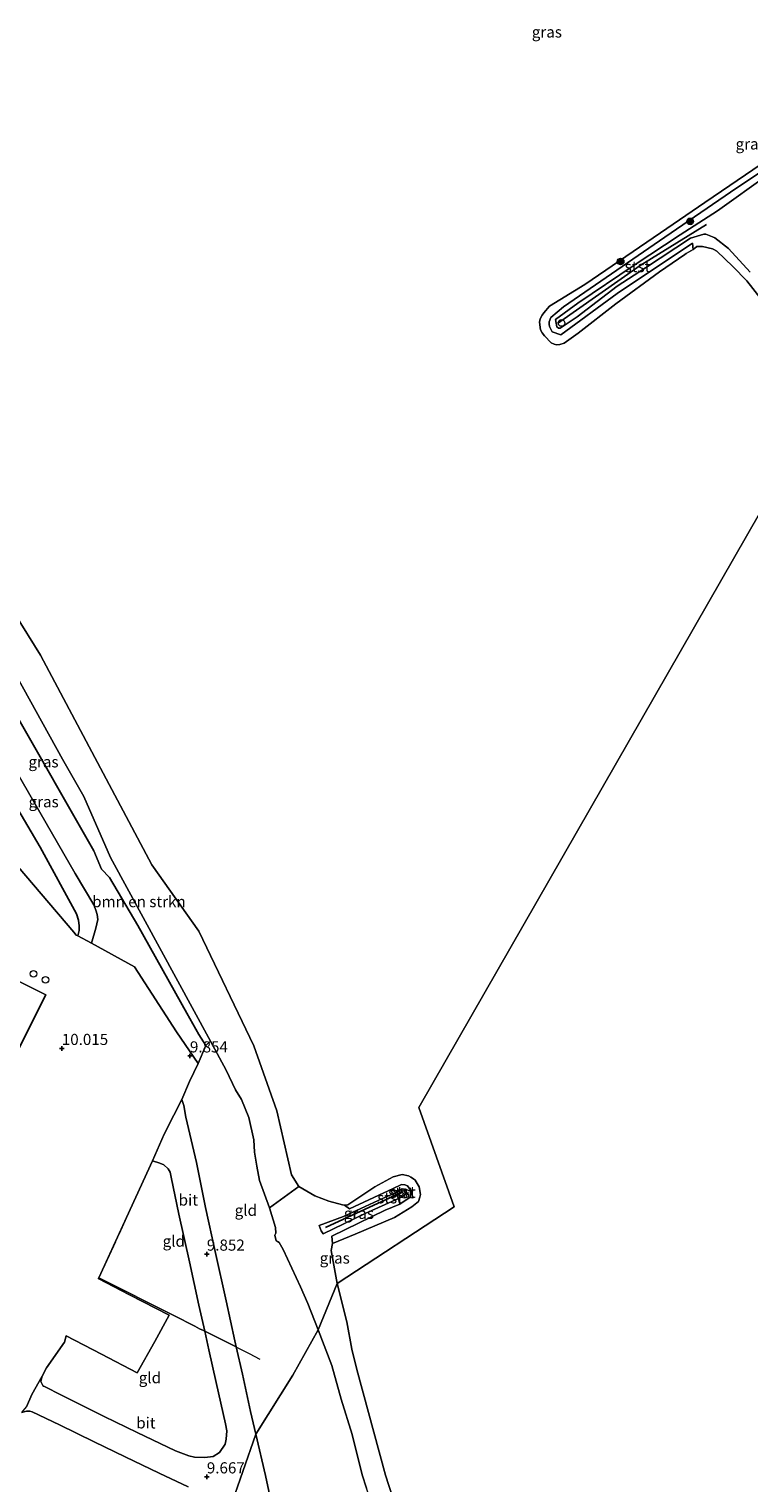
# Model space of a CAD drawing. Units: metres. Extents: x 160000 to 170008, y 439024 to 443753.
# Drawn here: x 165610 to 165772, y 441699 to 442025 of the extents above; entities that cross this region are included whole.
import ezdxf
from ezdxf.enums import TextEntityAlignment as Align

# ---------------------------------------------------------------- set-up
doc = ezdxf.new("R2010")
doc.units = ezdxf.units.M
doc.linetypes.add('IE-TERREINAFSCHEIDING', pattern=[10, 8, -2])
doc.linetypes.add('VW-6060_STREEP', pattern=[1.2, 0.6, -0.6])
doc.layers.get('0').update_dxf_attribs({"lineweight": 25})
for name, color, linetype, lineweight in [('B-ME-GR-BOMENSTRUIKEN-GV-B6', 93, 'Continuous', 18), ('B-ME-GR-BOOM-S-B1', 93, 'Continuous', 18), ('B-ME-GW-KRUINLIJN-L-B1', 93, 'Continuous', 18), ('B-ME-GW-TEENLIJN-L-B1', 93, 'Continuous', 18), ('B-ME-IE-GRASLAND-GV-B6', 93, 'Continuous', 18), ('B-ME-IE-GRONDWERKLIJN-GROND_INGERICHT-GV-B6', 253, 'Continuous', 18), ('B-ME-IE-HULPGEOMETRIE-L-B1', 53, 'Continuous', 18), ('B-ME-IE-TERREINAFSCHEIDING-DOORGANG-L-B1', 8, 'IE-TERREINAFSCHEIDING-KUNSTMATIG-OPEN', 18), ('B-ME-IE-TERREINAFSCHEIDING-RASTERHEKWERK-L-B1', 8, 'IE-TERREINAFSCHEIDING', 18), ('B-ME-KG-KADASTRAAL-DAKRAND-L-B1', 13, 'Continuous', 18), ('B-ME-OB-BEKLEDING-GV-B6', 253, 'Continuous', 18), ('B-ME-OB-WATERLIJN-L-B1', 133, 'OB-WATERLIJN', 18), ('B-ME-OG-BEBOUWING-GV-B6', 173, 'Continuous', 18), ('B-ME-OG-BEBOUWING-S-B1', 173, 'Continuous', 18), ('B-ME-OG-WATER-GV-B6', 153, 'Continuous', 18), ('B-ME-VH-VERH_SOORT-BITUMEN-GV-B6', 8, 'IE-TERREINAFSCHEIDING-NATUURLIJK-HOUTWAL', 18), ('B-ME-VV-SCHEEPVAARTTEKENS-S-B1', 13, 'Continuous', 18), ('B-ME-VW-MARKERING-BEBAKENING-S-B1', 255, 'VW-6060_STREEP', 18)]:
    doc.layers.add(name, color=color, linetype=linetype, lineweight=lineweight)
for name, color, linetype in [('B-ME-GW-HOOGTEPUNT-S-B1', 10, 'Continuous'), ('B-ME-IE-TERREINAFSCHEIDING-HAAG-L-B1', 10, 'Continuous'), ('B-ME-VV-KRIBBEN-L-B1', 10, 'Continuous')]:
    doc.layers.add(name, color=color, linetype=linetype)
doc.styles.add('NLCS-ISO', font='NLCS-ISO.TTF')
doc.linetypes.add('IE-TERREINAFSCHEIDING-KUNSTMATIG-OPEN', pattern='A,7,-1.5,[67,NLCS.SHX,S=0.75,R=0,X=0,Y=0],-1.5', length=10)
doc.linetypes.add('IE-TERREINAFSCHEIDING-NATUURLIJK-HOUTWAL', pattern='A,7,-1.5,[67,NLCS.SHX,S=0.75,R=45,X=0,Y=0],-1.5,7,-1.5,[70,NLCS.SHX,S=0.75,R=0,X=0,Y=0],-1.5', length=20)
doc.linetypes.add('OB-WATERLIJN', pattern='A,10,[32,NLCS.SHX,S=2,R=0,X=0,Y=0],-12', length=22)

# ---------------------------------------------------------------- blocks, each defined once
blk = doc.blocks.new('dtb')
blk.add_circle((0, 0), 0.75)
blk = doc.blocks.new('hoogtepunt')
for p, q in [((-0.5, 0), (0.5, 0)), ((0, 0.5), (0, -0.5))]:
    blk.add_line(p, q)
blk = doc.blocks.new('boom')
h = blk.add_hatch(color=256)
edge = h.paths.add_edge_path()
edge.add_arc((0, 0), 0.75, 0, 360)
blk.add_circle((0, 0), 0.75)

msp = doc.modelspace()

# ---------------------------------------------------------------- linework, layer by layer
at = {"layer": 'B-ME-GR-BOMENSTRUIKEN-GV-B6'}
for points in [[(165595.278, 441912.297, 6.088), (165612.642, 441884.438, 6.088), (165637.673, 441837.407, 6.088), (165648.184, 441822.517, 6.088), (165660.564, 441796.786, 6.088), (165665.686, 441782.176, 6.088), (165668.99, 441767.795, 6.088), (165670.701, 441765.213, 6.088), (165664.101, 441760.401, 9.636), (165661.805, 441766.548, 9.503), (165661.199, 441769.739, 9.564), (165660.667, 441772.914, 9.6), (165660.525, 441775.656, 9.536), (165659.454, 441780.685, 9.523), (165657.797, 441784.709, 9.499), (165656.462, 441786.916, 9.435), (165654.316, 441791.329, 9.334), (165650.836, 441797.835, 9.665)], [(165650.836, 441797.835, 9.665), (165628.319, 441839.024, 9.487), (165622.391, 441852.732, 9.395), (165617.555, 441861.145, 9.697), (165598.175, 441896.041, 9.757)], [(165685.83, 441697.449, 9.457), (165684.87, 441700.481, 9.341), (165682.609, 441709.528, 9.269), (165680.17, 441717.484, 9.265), (165678.066, 441725, 9.345), (165674.971, 441733.034, 9.318), (165679.245, 441743.386, 6.088)], [(165679.245, 441743.386, 6.088), (165681.429, 441734.774, 6.088), (165682.573, 441728.651, 6.088), (165683.691, 441724.132, 6.088), (165690.128, 441700.401, 6.088), (165694.188, 441687.91, 6.088)]]:
    msp.add_polyline3d(points, dxfattribs=at)
at = {"layer": 'B-ME-GW-KRUINLIJN-L-B1'}
for points in [[(165772.065, 441970.485, 6.781), (165767.225, 441975.774, 6.781), (165764.144, 441978.142, 6.801), (165763.602, 441978.416, 6.837), (165762.088, 441979.019, 6.882), (165761.661, 441979.014, 6.882), (165758.688, 441978.067, 6.906), (165748.514, 441971.448, 6.737), (165742.156, 441967.326, 6.922), (165733.158, 441960.435, 6.757), (165729.38, 441957.851, 6.704), (165728.996, 441957.904, 6.652), (165728.633, 441958.194, 6.664), (165728.355, 441959.857, 6.672), (165733.305, 441963.518, 6.801), (165746.035, 441972.055, 6.721), (165756.353, 441978.839, 6.974), (165764.686, 441984.259, 7.031), (165776.047, 441992.309, 6.958)], [(165674.971, 441733.034, 9.318), (165672.654, 441738.935, 9.419), (165671.057, 441742.66, 9.471), (165667.127, 441751.014, 9.507), (165666.243, 441752.655, 9.58), (165665.88, 441752.838, 9.576), (165665.568, 441752.979, 9.568), (165665.282, 441754.266, 9.592), (165665.475, 441754.709, 9.592), (165665.392, 441755.957, 9.612), (165664.101, 441760.401, 9.636), (165661.805, 441766.548, 9.503), (165661.199, 441769.739, 9.564), (165660.667, 441772.914, 9.6), (165660.525, 441775.656, 9.536), (165659.454, 441780.685, 9.523), (165657.797, 441784.709, 9.499), (165656.462, 441786.916, 9.435), (165654.316, 441791.329, 9.334), (165650.836, 441797.835, 9.665), (165628.319, 441839.024, 9.487), (165622.391, 441852.732, 9.395), (165617.555, 441861.145, 9.697), (165598.175, 441896.041, 9.757)], [(165692.366, 441763.786, 6.511), (165689.454, 441762.478, 6.499), (165680.694, 441758.46, 6.572), (165675.258, 441756.456, 6.616)], [(165676.149, 441754.541, 6.56), (165685.566, 441759.15, 6.519), (165693.063, 441762.477, 6.519), (165694.344, 441763.167, 6.604), (165694.836, 441763.988, 6.604), (165694.726, 441764.285, 6.604), (165694.237, 441764.62, 6.576), (165693.88, 441764.651, 6.527), (165692.366, 441763.786, 6.511)], [(165700.0846, 441649.0958, 9.6272), (165698.713, 441653.708, 9.569), (165697.948, 441657.974, 9.509), (165696.729, 441662.902, 9.397), (165694.57, 441669.726, 9.433), (165692.652, 441675.672, 9.453), (165690.794, 441680.726, 9.453), (165689.477, 441684.464, 9.405), (165687.651, 441691.915, 9.393), (165685.83, 441697.449, 9.457), (165684.87, 441700.481, 9.341), (165682.609, 441709.528, 9.269), (165680.17, 441717.484, 9.265), (165678.066, 441725, 9.345), (165674.971, 441733.034, 9.318)]]:
    msp.add_polyline3d(points, dxfattribs=at)
at = {"layer": 'B-ME-GW-TEENLIJN-L-B1'}
msp.add_polyline3d([(165676.149, 441754.541, 6.56), (165675.699, 441755.266, 6.616), (165675.466, 441755.869, 6.596), (165675.258, 441756.456, 6.616)], dxfattribs=at)
at = {"layer": 'B-ME-IE-GRASLAND-GV-B6'}
for points in [[(165777.733, 441960.281, 6.104), (165771.283, 441968.518, 6.104), (165768.159, 441971.746, 6.104), (165764.536, 441975.138, 6.104), (165763.881, 441975.529, 6.104), (165763.564, 441975.688, 6.104), (165761.358, 441976.23, 6.104), (165760.093, 441976.184, 6.104), (165759.246, 441975.525, 6.104), (165759.096, 441976.984, 6.262), (165742.214, 441965.695, 6.213), (165729.553, 441956.354, 6.213), (165727.613, 441957.07, 6.205), (165726.943, 441958.29, 6.241), (165726.874, 441958.811, 6.257), (165726.915, 441959.278, 6.27), (165727.3, 441960.31, 6.262), (165730.089, 441962.702, 6.306), (165752.921, 441978.286, 6.326), (165769.034, 441989.355, 6.342), (165781.747, 441997.796, 6.318)], [(165772.065, 441970.485, 6.781), (165767.225, 441975.774, 6.781), (165764.144, 441978.142, 6.801), (165763.602, 441978.416, 6.837), (165762.088, 441979.019, 6.882), (165761.661, 441979.014, 6.882), (165758.688, 441978.067, 6.906), (165748.514, 441971.448, 6.737), (165742.156, 441967.326, 6.922), (165733.158, 441960.435, 6.757), (165729.38, 441957.851, 6.704), (165728.996, 441957.904, 6.652), (165728.633, 441958.194, 6.664), (165728.355, 441959.857, 6.672), (165733.305, 441963.518, 6.801), (165746.035, 441972.055, 6.721), (165756.353, 441978.839, 6.974), (165764.686, 441984.259, 7.031), (165776.047, 441992.309, 6.958)], [(165776.047, 441992.309, 6.958), (165764.686, 441984.259, 7.031), (165756.353, 441978.839, 6.974), (165746.035, 441972.055, 6.721), (165733.305, 441963.518, 6.801), (165728.355, 441959.857, 6.672), (165728.633, 441958.194, 6.664), (165728.996, 441957.904, 6.652), (165729.38, 441957.851, 6.704), (165733.158, 441960.435, 6.757), (165742.156, 441967.326, 6.922), (165748.514, 441971.448, 6.737), (165758.688, 441978.067, 6.906), (165761.661, 441979.014, 6.882), (165762.088, 441979.019, 6.882), (165763.602, 441978.416, 6.837), (165764.144, 441978.142, 6.801), (165767.225, 441975.774, 6.781), (165772.065, 441970.485, 6.781)], [(165650.836, 441797.835, 9.665), (165649.738, 441796.848, 9.721), (165648.186, 441799.287, 9.757), (165645.479, 441804.122, 9.729), (165634.48, 441823.813, 9.664), (165628.13, 441834.58, 9.793), (165626.316, 441836.401, 9.83), (165624.623, 441840.51, 9.809), (165606.539, 441872.155, 9.914), (165592.05, 441897.923, 9.878), (165589.568, 441902.23, 9.914), (165583.332, 441910.352, 9.765), (165580.353, 441914.319, 9.93), (165575.764, 441918.56, 9.902), (165576.554, 441924.204, 9.703), (165580.813, 441920.414, 9.652), (165583.338, 441917.66, 9.717), (165598.175, 441896.041, 9.757), (165617.555, 441861.145, 9.697), (165622.391, 441852.732, 9.395), (165628.319, 441839.024, 9.487), (165650.836, 441797.835, 9.665)], [(165584.548, 441888.881, 9.761), (165612.585, 441841.384, 9.983), (165620.748, 441826.383, 9.858), (165621.129, 441825.017, 9.898), (165621.325, 441823.692, 9.906), (165621.337, 441822.687, 10.015), (165621.017, 441821.436, 9.89), (165620.6311, 441821.5892, 9.8771), (165620.1091, 441822.2507, 9.8871), (165603.7097, 441841.5391, 9.9526), (165588.6039, 441859.4058, 9.8836), (165572.2986, 441878.6615, 9.8887), (165572.1032, 441878.7571, 9.8884), (165579.0489, 441892.0718, 9.7952), (165584.548, 441888.881, 9.761)], [(165606.539, 441872.155, 9.914), (165624.623, 441840.51, 9.809), (165626.316, 441836.401, 9.83), (165628.13, 441834.58, 9.793), (165634.48, 441823.813, 9.664), (165645.479, 441804.122, 9.729), (165648.186, 441799.287, 9.757), (165649.738, 441796.848, 9.721)], [(165649.738, 441796.848, 9.721), (165648.054, 441792.779, 9.866), (165643.195, 441799.905, 9.801), (165633.757, 441814.504, 9.821), (165624.062, 441819.803, 9.898), (165625.096, 441823.149, 9.813), (165625.482, 441825.126, 9.797), (165625.33, 441826.288, 9.809), (165625.066, 441827.237, 9.838), (165624.579, 441828.394, 9.817), (165620.402, 441835.488, 9.761), (165600.819, 441869.348, 9.93)], [(165674.971, 441733.034, 9.318), (165672.654, 441738.935, 9.419), (165671.057, 441742.66, 9.471), (165667.127, 441751.014, 9.507), (165666.243, 441752.655, 9.58), (165665.88, 441752.838, 9.576), (165665.568, 441752.979, 9.568), (165665.282, 441754.266, 9.592), (165665.475, 441754.709, 9.592), (165665.392, 441755.957, 9.612), (165664.101, 441760.401, 9.636), (165670.701, 441765.213, 6.088), (165674.227, 441763.096, 6.088), (165677.422, 441761.88, 6.088), (165680.485, 441761.085, 6.088), (165680.932, 441760.982, 6.088), (165682.037, 441760.166, 6.177), (165691.828, 441764.755, 6.217), (165692.366, 441763.786, 6.511), (165689.454, 441762.478, 6.499), (165680.694, 441758.46, 6.572), (165675.258, 441756.456, 6.616), (165675.466, 441755.869, 6.596), (165675.699, 441755.266, 6.616), (165676.149, 441754.541, 6.56), (165685.566, 441759.15, 6.519), (165693.063, 441762.477, 6.519), (165693.361, 441761.22, 6.221), (165690.076, 441759.892, 6.169), (165678.041, 441754.051, 6.217), (165678.226, 441752.396, 6.088), (165677.962, 441750.845, 6.088), (165679.245, 441743.386, 6.088), (165674.971, 441733.034, 9.318)], [(165693.063, 441762.477, 6.519), (165685.566, 441759.15, 6.519), (165676.149, 441754.541, 6.56), (165675.699, 441755.266, 6.616), (165675.466, 441755.869, 6.596), (165675.258, 441756.456, 6.616), (165680.694, 441758.46, 6.572), (165689.454, 441762.478, 6.499), (165692.366, 441763.786, 6.511), (165692.6272, 441763.2955, 6.514), (165693.063, 441762.477, 6.519)]]:
    msp.add_polyline3d(points, dxfattribs=at)
at = {"layer": 'B-ME-IE-GRONDWERKLIJN-GROND_INGERICHT-GV-B6'}
for points in [[(165590.755, 441762.177, 9.834), (165613.819, 441808.235, 9.834), (165547.6426, 441841.4264, 9.834)], [(165603.7097, 441841.5391, 9.9526), (165620.1091, 441822.2507, 9.8871), (165620.6311, 441821.5892, 9.8771), (165621.017, 441821.436, 9.89), (165624.062, 441819.803, 9.898), (165633.757, 441814.504, 9.821), (165643.195, 441799.905, 9.801), (165648.054, 441792.779, 9.866), (165646.134, 441788.736, 9.898), (165644.403, 441784.753, 9.964), (165642.56, 441781.236, 9.912), (165640.422, 441776.959, 9.916), (165637.766, 441770.97, 9.887), (165625.761, 441744.663, 9.789), (165625.596, 441744.541, 9.801), (165632.609, 441740.859, 9.695), (165641.551, 441736.272, 9.606), (165638.296, 441730.359, 9.624), (165634.36, 441723.341, 9.648), (165626.309, 441727.572, 9.673), (165618.413, 441731.677, 9.753), (165618.036, 441730.24, 9.745), (165613.982, 441724.481, 9.765), (165612.981, 441722.6456, 9.7564), (165610.714, 441718.489, 9.737), (165609.506, 441715.729, 9.741)], [(165664.101, 441760.401, 9.636), (165665.392, 441755.957, 9.612), (165665.475, 441754.709, 9.592), (165665.282, 441754.266, 9.592), (165665.568, 441752.979, 9.568), (165665.88, 441752.838, 9.576), (165666.243, 441752.655, 9.58), (165667.127, 441751.014, 9.507), (165671.057, 441742.66, 9.471), (165672.654, 441738.935, 9.419), (165674.971, 441733.034, 9.318), (165669.314, 441722.8, 9.382), (165660.988, 441709.601, 9.662), (165659.832, 441714.678, 9.701), (165657.981, 441723.039, 9.707), (165656.6065, 441729.195, 9.7401), (165656.31, 441730.51, 9.762), (165654.313, 441739.51, 9.809), (165651.857, 441750.573, 9.841), (165649.718, 441760.459, 9.866), (165647.664, 441770.592, 9.58), (165645.265, 441780.791, 9.928), (165644.8, 441783.352, 9.932), (165644.403, 441784.753, 9.964), (165646.134, 441788.736, 9.898), (165648.054, 441792.779, 9.866), (165649.738, 441796.848, 9.721), (165650.836, 441797.835, 9.665), (165654.316, 441791.329, 9.334), (165656.462, 441786.916, 9.435), (165657.797, 441784.709, 9.499), (165659.454, 441780.685, 9.523), (165660.525, 441775.656, 9.536), (165660.667, 441772.914, 9.6), (165661.199, 441769.739, 9.564), (165661.805, 441766.548, 9.503), (165664.101, 441760.401, 9.636)], [(165637.766, 441770.97, 9.887), (165639.469, 441770.428, 9.881), (165640.306, 441770.046, 9.873), (165641.313, 441769.13, 9.888), (165641.725, 441768.387, 9.874), (165641.962, 441767.32, 9.893), (165643.701, 441758.986, 9.809), (165646.09, 441748.304, 9.757), (165648.232, 441738.561, 9.74), (165649.5235, 441732.7287, 9.7121), (165649.249, 441732.855, 9.713), (165648.354, 441733.27, 9.693), (165647.3062, 441733.8343, 9.5677), (165642.565, 441736.209, 9.62), (165625.761, 441744.663, 9.789), (165637.766, 441770.97, 9.887)], [(165649.5235, 441732.7287, 9.7121), (165650.454, 441728.527, 9.692), (165652.104, 441721.22, 9.662), (165654.164, 441711.944, 9.642), (165654.52, 441710.307, 9.622), (165654.361, 441708.442, 9.652), (165654.084, 441707.343, 9.668), (165652.857, 441705.481, 9.65), (165651.405, 441704.574, 9.644), (165649.573, 441704.382, 9.599), (165647.252, 441704.407, 9.648), (165645.956, 441704.696, 9.635), (165642.993, 441705.837, 9.667), (165634.354, 441709.968, 9.78), (165626.903, 441713.525, 9.811), (165617.499, 441718.257, 9.752), (165613.348, 441720.36, 9.708), (165613.241, 441720.382, 9.741), (165612.684, 441721.403, 9.719), (165612.981, 441722.6456, 9.7564), (165613.982, 441724.481, 9.765), (165618.036, 441730.24, 9.745), (165618.413, 441731.677, 9.753), (165626.309, 441727.572, 9.673), (165634.36, 441723.341, 9.648), (165638.296, 441730.359, 9.624), (165641.551, 441736.272, 9.606), (165632.609, 441740.859, 9.695), (165625.596, 441744.541, 9.801), (165625.761, 441744.663, 9.789), (165642.565, 441736.209, 9.62), (165647.3062, 441733.8343, 9.5677), (165648.354, 441733.27, 9.693), (165649.249, 441732.855, 9.713), (165649.5235, 441732.7287, 9.7121)], [(165665.419, 441689.773, 9.621), (165663.138, 441700.311, 9.617), (165660.988, 441709.601, 9.662), (165669.314, 441722.8, 9.382), (165674.971, 441733.034, 9.318)], [(165674.971, 441733.034, 9.318), (165678.066, 441725, 9.345), (165680.17, 441717.484, 9.265), (165682.609, 441709.528, 9.269), (165684.87, 441700.481, 9.341), (165685.83, 441697.449, 9.457)], [(165608.4498, 441714.4871, 9.729), (165609.459, 441714.742, 9.665), (165610.235, 441714.729, 9.67), (165610.791, 441714.632, 9.694), (165616.89, 441711.65, 9.753), (165624.664, 441707.89, 9.747), (165631.642, 441704.497, 9.736), (165639.307, 441700.822, 9.677), (165645.803, 441697.782, 9.568)]]:
    msp.add_polyline3d(points, dxfattribs=at)
at = {"layer": 'B-ME-IE-HULPGEOMETRIE-L-B1'}
msp.add_polyline3d([(165655.143, 441692.791, 9.552), (165660.988, 441709.601, 9.662), (165669.314, 441722.8, 9.382), (165674.971, 441733.034, 9.318), (165679.245, 441743.386, 6.088), (165705.543, 441760.644, 6.088), (165697.6, 441782.899, 6.088), (165791.9904, 441947.3304, 5.9927)], dxfattribs=at)
at = {"layer": 'B-ME-IE-TERREINAFSCHEIDING-DOORGANG-L-B1'}
for p, q in [((165649.249, 441732.855, 9.713), (165649.5235, 441732.7287, 9.7121)), ((165649.5235, 441732.7287, 9.7121), (165656.6065, 441729.195, 9.7401)), ((165656.6065, 441729.195, 9.7401), (165656.831, 441729.083, 9.741))]:
    msp.add_line(p, q, dxfattribs=at)
at = {"layer": 'B-ME-IE-TERREINAFSCHEIDING-HAAG-L-B1'}
for points in [[(165624.623, 441840.51, 9.809), (165606.539, 441872.155, 9.914), (165592.05, 441897.923, 9.878), (165589.568, 441902.23, 9.914), (165583.332, 441910.352, 9.765), (165580.353, 441914.319, 9.93), (165575.764, 441918.56, 9.902)], [(165621.017, 441821.436, 9.89), (165621.337, 441822.687, 10.015), (165621.325, 441823.692, 9.906), (165621.129, 441825.017, 9.898), (165620.748, 441826.383, 9.858), (165612.585, 441841.384, 9.983), (165584.548, 441888.881, 9.761)], [(165628.13, 441834.58, 9.793), (165634.48, 441823.813, 9.664), (165645.479, 441804.122, 9.729), (165648.186, 441799.287, 9.757)]]:
    msp.add_polyline3d(points, dxfattribs=at)
at = {"layer": 'B-ME-IE-TERREINAFSCHEIDING-RASTERHEKWERK-L-B1'}
for points in [[(165624.623, 441840.51, 9.809), (165626.316, 441836.401, 9.83), (165628.13, 441834.58, 9.793)], [(165648.186, 441799.287, 9.757), (165649.738, 441796.848, 9.721), (165648.054, 441792.779, 9.866), (165646.134, 441788.736, 9.898), (165644.403, 441784.753, 9.964)], [(165637.766, 441770.97, 9.887), (165625.761, 441744.663, 9.789), (165642.565, 441736.209, 9.62), (165647.3062, 441733.8343, 9.5677)], [(165647.3062, 441733.8343, 9.5677), (165648.354, 441733.27, 9.693), (165649.249, 441732.855, 9.713)], [(165656.831, 441729.083, 9.741), (165659.492, 441727.73, 9.557), (165661.939, 441726.451, 9.522)]]:
    msp.add_polyline3d(points, dxfattribs=at)
at = {"layer": 'B-ME-KG-KADASTRAAL-DAKRAND-L-B1'}
msp.add_polyline3d([(165590.732, 441762.244, 14.497), (165613.752, 441808.213, 14.453), (165542.677, 441843.861, 14.38), (165510.538, 441779.883, 14.102), (165538.65, 441765.803, 14.211), (165547.671, 441783.759, 14.445), (165590.732, 441762.244, 14.497)], dxfattribs=at)
at = {"layer": 'B-ME-OB-BEKLEDING-GV-B6'}
for points in [[(165759.246, 441975.525, 6.104), (165757.661, 441974.64, 6.104), (165757.382, 441974.457, 6.104), (165751.722, 441970.537, 6.104), (165741.858, 441963.319, 6.104), (165733.447, 441956.781, 6.104), (165730.294, 441954.511, 6.104), (165729.313, 441954.208, 6.104), (165728.577, 441954.167, 6.104), (165728.046, 441954.3, 6.104), (165727.318, 441954.621, 6.104), (165725.84, 441956.174, 6.104), (165725.314, 441956.83, 6.104), (165724.929, 441957.508, 6.104), (165724.696, 441959.215, 6.104), (165724.893, 441960.01, 6.104), (165725.318, 441960.795, 6.104), (165725.69, 441961.351, 6.104), (165727.013, 441962.789, 6.104), (165734.909, 441967.653, 6.104), (165751.939, 441979.283, 6.104), (165761.893, 441986.128, 6.104), (165767.526, 441989.923, 6.104), (165777.853, 441996.951, 6.104)], [(165781.747, 441997.796, 6.318), (165769.034, 441989.355, 6.342), (165752.921, 441978.286, 6.326), (165730.089, 441962.702, 6.306), (165727.3, 441960.31, 6.262), (165726.915, 441959.278, 6.27), (165726.874, 441958.811, 6.257), (165726.943, 441958.29, 6.241), (165727.613, 441957.07, 6.205), (165729.553, 441956.354, 6.213), (165742.214, 441965.695, 6.213), (165759.096, 441976.984, 6.262), (165759.246, 441975.525, 6.104)], [(165680.932, 441760.982, 6.088), (165681.69, 441761.065, 6.088), (165687.769, 441765.082, 6.088), (165691.829, 441767.346, 6.088), (165693.896, 441767.877, 6.088), (165695.267, 441767.607, 6.088), (165695.837, 441767.306, 6.088), (165696.45, 441766.9, 6.088), (165696.775, 441766.611, 6.088), (165697.68, 441765.111, 6.088), (165698.001, 441763.413, 6.088), (165697.877, 441762.767, 6.088), (165697.527, 441761.83, 6.088), (165696.028, 441760.609, 6.088), (165692.128, 441758.249, 6.088), (165683.301, 441754.49, 6.088), (165678.226, 441752.396, 6.088), (165678.041, 441754.051, 6.217), (165690.076, 441759.892, 6.169), (165693.361, 441761.22, 6.221), (165695.703, 441762.805, 6.27), (165695.958, 441764.067, 6.274), (165695.06, 441765.337, 6.322), (165694.492, 441765.547, 6.33), (165693.711, 441765.626, 6.326), (165691.828, 441764.755, 6.217), (165682.037, 441760.166, 6.177), (165680.932, 441760.982, 6.088)], [(165693.063, 441762.477, 6.519), (165694.344, 441763.167, 6.604), (165694.836, 441763.988, 6.604), (165694.726, 441764.285, 6.604), (165694.237, 441764.62, 6.576), (165693.88, 441764.651, 6.527), (165692.366, 441763.786, 6.511), (165691.828, 441764.755, 6.217), (165693.711, 441765.626, 6.326), (165694.492, 441765.547, 6.33), (165695.06, 441765.337, 6.322), (165695.958, 441764.067, 6.274), (165695.703, 441762.805, 6.27), (165693.361, 441761.22, 6.221), (165693.063, 441762.477, 6.519)], [(165692.366, 441763.786, 6.511), (165693.88, 441764.651, 6.527), (165694.237, 441764.62, 6.576), (165694.726, 441764.285, 6.604), (165694.836, 441763.988, 6.604), (165694.344, 441763.167, 6.604), (165693.063, 441762.477, 6.519), (165692.6272, 441763.2955, 6.514), (165692.366, 441763.786, 6.511)]]:
    msp.add_polyline3d(points, dxfattribs=at)
at = {"layer": 'B-ME-OB-WATERLIJN-L-B1'}
for points in [[(165777.733, 441960.281, 6.104), (165771.283, 441968.518, 6.104), (165768.159, 441971.746, 6.104), (165764.536, 441975.138, 6.104), (165763.881, 441975.529, 6.104), (165763.564, 441975.688, 6.104), (165761.358, 441976.23, 6.104), (165760.093, 441976.184, 6.104), (165759.246, 441975.525, 6.104), (165757.661, 441974.64, 6.104), (165757.382, 441974.457, 6.104), (165751.722, 441970.537, 6.104), (165741.858, 441963.319, 6.104), (165733.447, 441956.781, 6.104), (165730.294, 441954.511, 6.104), (165729.313, 441954.208, 6.104), (165728.577, 441954.167, 6.104), (165728.046, 441954.3, 6.104), (165727.318, 441954.621, 6.104), (165725.84, 441956.174, 6.104), (165725.314, 441956.83, 6.104), (165724.929, 441957.508, 6.104), (165724.696, 441959.215, 6.104), (165724.893, 441960.01, 6.104), (165725.318, 441960.795, 6.104), (165725.69, 441961.351, 6.104), (165727.013, 441962.789, 6.104), (165734.909, 441967.653, 6.104), (165751.939, 441979.283, 6.104), (165761.893, 441986.128, 6.104), (165767.526, 441989.923, 6.104), (165777.853, 441996.951, 6.104)], [(165679.245, 441743.386, 6.088), (165677.962, 441750.845, 6.088), (165678.226, 441752.396, 6.088), (165683.301, 441754.49, 6.088), (165692.128, 441758.249, 6.088), (165696.028, 441760.609, 6.088), (165697.527, 441761.83, 6.088), (165697.877, 441762.767, 6.088), (165698.001, 441763.413, 6.088), (165697.68, 441765.111, 6.088), (165696.775, 441766.611, 6.088), (165696.45, 441766.9, 6.088), (165695.837, 441767.306, 6.088), (165695.267, 441767.607, 6.088), (165693.896, 441767.877, 6.088), (165691.829, 441767.346, 6.088), (165687.769, 441765.082, 6.088), (165681.69, 441761.065, 6.088), (165680.932, 441760.982, 6.088), (165680.485, 441761.085, 6.088), (165677.422, 441761.88, 6.088), (165674.227, 441763.096, 6.088), (165670.701, 441765.213, 6.088), (165668.99, 441767.795, 6.088), (165665.686, 441782.176, 6.088), (165660.564, 441796.786, 6.088), (165648.184, 441822.517, 6.088), (165637.673, 441837.407, 6.088), (165612.642, 441884.438, 6.088), (165595.278, 441912.297, 6.088)], [(165694.188, 441687.91, 6.088), (165690.128, 441700.401, 6.088), (165683.691, 441724.132, 6.088), (165682.573, 441728.651, 6.088), (165681.429, 441734.774, 6.088), (165679.245, 441743.386, 6.088)]]:
    msp.add_polyline3d(points, dxfattribs=at)
at = {"layer": 'B-ME-OG-BEBOUWING-GV-B6'}
msp.add_polyline3d([(165613.819, 441808.235, 9.834), (165590.755, 441762.177, 9.834), (165547.693, 441783.692, 9.834), (165538.672, 441765.736, 9.834), (165510.471, 441779.861, 9.834), (165510.6675, 441780.2523, 9.834), (165514.1812, 441787.2467, 9.834), (165515.9923, 441790.852, 9.834), (165542.655, 441843.928, 9.834), (165547.6426, 441841.4264, 9.834), (165613.819, 441808.235, 9.834)], dxfattribs=at)
at = {"layer": 'B-ME-OG-WATER-GV-B6'}
for points in [[(165777.853, 441996.951, 6.104), (165767.526, 441989.923, 6.104), (165761.893, 441986.128, 6.104), (165751.939, 441979.283, 6.104), (165734.909, 441967.653, 6.104), (165727.013, 441962.789, 6.104), (165725.69, 441961.351, 6.104), (165725.318, 441960.795, 6.104), (165724.893, 441960.01, 6.104), (165724.696, 441959.215, 6.104), (165724.929, 441957.508, 6.104), (165725.314, 441956.83, 6.104), (165725.84, 441956.174, 6.104), (165727.318, 441954.621, 6.104), (165728.046, 441954.3, 6.104), (165728.577, 441954.167, 6.104), (165729.313, 441954.208, 6.104), (165730.294, 441954.511, 6.104), (165733.447, 441956.781, 6.104), (165741.858, 441963.319, 6.104), (165751.722, 441970.537, 6.104), (165757.382, 441974.457, 6.104), (165757.661, 441974.64, 6.104), (165759.246, 441975.525, 6.104), (165760.093, 441976.184, 6.104), (165761.358, 441976.23, 6.104), (165763.564, 441975.688, 6.104), (165763.881, 441975.529, 6.104), (165764.536, 441975.138, 6.104), (165768.159, 441971.746, 6.104), (165771.283, 441968.518, 6.104), (165777.733, 441960.281, 6.104)], [(165791.9904, 441947.3304, 5.9927), (165697.6, 441782.899, 6.088), (165705.543, 441760.644, 6.088), (165679.245, 441743.386, 6.088), (165677.962, 441750.845, 6.088), (165678.226, 441752.396, 6.088), (165683.301, 441754.49, 6.088), (165692.128, 441758.249, 6.088), (165696.028, 441760.609, 6.088), (165697.527, 441761.83, 6.088), (165697.877, 441762.767, 6.088), (165698.001, 441763.413, 6.088), (165697.68, 441765.111, 6.088), (165696.775, 441766.611, 6.088), (165696.45, 441766.9, 6.088), (165695.837, 441767.306, 6.088), (165695.267, 441767.607, 6.088), (165693.896, 441767.877, 6.088), (165691.829, 441767.346, 6.088), (165687.769, 441765.082, 6.088), (165681.69, 441761.065, 6.088), (165680.932, 441760.982, 6.088), (165680.485, 441761.085, 6.088), (165677.422, 441761.88, 6.088), (165674.227, 441763.096, 6.088), (165670.701, 441765.213, 6.088), (165668.99, 441767.795, 6.088), (165665.686, 441782.176, 6.088), (165660.564, 441796.786, 6.088), (165648.184, 441822.517, 6.088), (165637.673, 441837.407, 6.088), (165612.642, 441884.438, 6.088), (165595.278, 441912.297, 6.088)], [(165694.188, 441687.91, 6.088), (165690.128, 441700.401, 6.088), (165683.691, 441724.132, 6.088), (165682.573, 441728.651, 6.088), (165681.429, 441734.774, 6.088), (165679.245, 441743.386, 6.088), (165705.543, 441760.644, 6.088), (165697.6, 441782.899, 6.088), (165791.9904, 441947.3304, 5.9927)]]:
    msp.add_polyline3d(points, dxfattribs=at)
at = {"layer": 'B-ME-VH-VERH_SOORT-BITUMEN-GV-B6'}
for points in [[(165625.096, 441823.149, 9.813), (165624.062, 441819.803, 9.898), (165621.017, 441821.436, 9.89), (165621.337, 441822.687, 10.015), (165621.325, 441823.692, 9.906), (165621.129, 441825.017, 9.898), (165620.748, 441826.383, 9.858), (165612.585, 441841.384, 9.983), (165584.548, 441888.881, 9.761)], [(165600.819, 441869.348, 9.93), (165620.402, 441835.488, 9.761), (165624.579, 441828.394, 9.817), (165625.066, 441827.237, 9.838), (165625.33, 441826.288, 9.809), (165625.482, 441825.126, 9.797), (165625.096, 441823.149, 9.813)], [(165644.403, 441784.753, 9.964), (165644.8, 441783.352, 9.932), (165645.265, 441780.791, 9.928), (165647.664, 441770.592, 9.58), (165649.718, 441760.459, 9.866), (165651.857, 441750.573, 9.841), (165654.313, 441739.51, 9.809), (165656.31, 441730.51, 9.762), (165656.6065, 441729.195, 9.7401), (165649.5235, 441732.7287, 9.7121), (165648.232, 441738.561, 9.74), (165646.09, 441748.304, 9.757), (165643.701, 441758.986, 9.809), (165641.962, 441767.32, 9.893), (165641.725, 441768.387, 9.874), (165641.313, 441769.13, 9.888), (165640.306, 441770.046, 9.873), (165639.469, 441770.428, 9.881), (165637.766, 441770.97, 9.887), (165640.422, 441776.959, 9.916), (165642.56, 441781.236, 9.912), (165644.403, 441784.753, 9.964)], [(165612.981, 441722.6456, 9.7564), (165612.684, 441721.403, 9.719), (165613.241, 441720.382, 9.741), (165613.348, 441720.36, 9.708), (165617.499, 441718.257, 9.752), (165626.903, 441713.525, 9.811), (165634.354, 441709.968, 9.78), (165642.993, 441705.837, 9.667), (165645.956, 441704.696, 9.635), (165647.252, 441704.407, 9.648), (165649.573, 441704.382, 9.599), (165651.405, 441704.574, 9.644), (165652.857, 441705.481, 9.65), (165654.084, 441707.343, 9.668), (165654.361, 441708.442, 9.652), (165654.52, 441710.307, 9.622), (165654.164, 441711.944, 9.642), (165652.104, 441721.22, 9.662), (165650.454, 441728.527, 9.692), (165649.5235, 441732.7287, 9.7121), (165656.6065, 441729.195, 9.7401), (165657.981, 441723.039, 9.707), (165659.832, 441714.678, 9.701), (165660.988, 441709.601, 9.662), (165655.143, 441692.791, 9.552)], [(165645.803, 441697.782, 9.568), (165639.307, 441700.822, 9.677), (165631.642, 441704.497, 9.736), (165624.664, 441707.89, 9.747), (165616.89, 441711.65, 9.753), (165610.791, 441714.632, 9.694), (165610.235, 441714.729, 9.67), (165609.459, 441714.742, 9.665), (165608.4498, 441714.4871, 9.729), (165609.506, 441715.729, 9.741), (165610.714, 441718.489, 9.737), (165612.981, 441722.6456, 9.7564)], [(165655.143, 441692.791, 9.552), (165660.988, 441709.601, 9.662), (165663.138, 441700.311, 9.617), (165665.419, 441689.773, 9.621)]]:
    msp.add_polyline3d(points, dxfattribs=at)
at = {"layer": 'B-ME-VV-KRIBBEN-L-B1'}
msp.add_line((165692.6272, 441763.2955, 6.514), (165694.019, 441763.93, 6.612), dxfattribs=at)
for points in [[(165762.281, 441981.16, 6.942), (165747.32, 441971.972, 6.777), (165728.771, 441958.898, 6.676)], [(165676.685, 441756.016, 6.568), (165687.534, 441760.969, 6.531), (165692.6272, 441763.2955, 6.514)]]:
    msp.add_polyline3d(points, dxfattribs=at)

# ---------------------------------------------------------------- block references
at = {"layer": 'B-ME-GR-BOOM-S-B1', "rotation": 90}
for p in [(165758.588, 441981.863, 9.157), (165742.958, 441972.856, 9.149)]:
    msp.add_blockref('boom', p, dxfattribs=at)
at = {"layer": 'B-ME-GW-HOOGTEPUNT-S-B1', "rotation": 90}
for p in [(165617.418, 441796.182, 10.015), (165617.418, 441796.182, 10.015), (165646.203, 441794.505, 9.854), (165646.203, 441794.505, 9.854), (165649.997, 441750, 9.852), (165649.997, 441750, 9.852), (165649.997, 441699.999, 9.667), (165649.997, 441699.999, 9.667)]:
    msp.add_blockref('hoogtepunt', p, dxfattribs=at)
at = {"layer": 'B-ME-OG-BEBOUWING-S-B1', "rotation": 90}
for p in [(165611.0522, 441812.9423, 9.983), (165613.7521, 441811.5818, 10.043)]:
    msp.add_blockref('dtb', p, dxfattribs=at)
at = {"layer": 'B-ME-VV-SCHEEPVAARTTEKENS-S-B1', "rotation": 90}
msp.add_blockref('dtb', (165729.653, 441959.05, 6.68), dxfattribs=at)
at = {"layer": 'B-ME-VW-MARKERING-BEBAKENING-S-B1', "rotation": 90}
msp.add_blockref('dtb', (165694.431, 441763.908, 6.648), dxfattribs=at)

# ---------------------------------------------------------------- texts
at = {"layer": 'B-ME-GR-BOMENSTRUIKEN-GV-B6', "ltscale": 0.2, "style": 'NLCS-ISO'}
msp.add_text('bmn en strkn', height=2.5, dxfattribs=at).set_placement((165634.7368, 441829.1443), align=Align.MIDDLE_CENTER)
at = {"layer": 'B-ME-GW-HOOGTEPUNT-S-B1', "ltscale": 0.2, "style": 'NLCS-ISO'}
for s, p in [('10.015', (165617.418, 441796.182, 10.015)), ('10.015', (165617.418, 441796.182, 10.015)), ('9.854', (165646.203, 441794.505, 9.854)), ('9.854', (165646.203, 441794.505, 9.854)), ('9.852', (165649.997, 441750, 9.852)), ('9.852', (165649.997, 441750, 9.852)), ('9.667', (165649.997, 441699.999, 9.667)), ('9.667', (165649.997, 441699.999, 9.667))]:
    msp.add_text(s, height=2.5, dxfattribs=at).set_placement(p, align=Align.BOTTOM_LEFT)
at = {"layer": 'B-ME-IE-GRASLAND-GV-B6', "ltscale": 0.2, "style": 'NLCS-ISO'}
for p in [(165726.3835, 442024.3802), (165772.165, 441999.2435), (165613.3, 441860.526), (165613.34, 441851.5655), (165684.1605, 441759.1635), (165678.731, 441749.1235)]:
    msp.add_text('gras', height=2.5, dxfattribs=at).set_placement(p, align=Align.MIDDLE_CENTER)
at = {"layer": 'B-ME-IE-GRONDWERKLIJN-GROND_INGERICHT-GV-B6', "ltscale": 0.2, "style": 'NLCS-ISO'}
for p in [(165658.7538, 441759.8485), (165642.568, 441752.9164), (165637.2048, 441722.2666)]:
    msp.add_text('gld', height=2.5, dxfattribs=at).set_placement(p, align=Align.MIDDLE_CENTER)
at = {"layer": 'B-ME-OB-BEKLEDING-GV-B6', "ltscale": 0.2, "style": 'NLCS-ISO'}
for p in [(165746.7451, 441971.7121), (165691.1576, 441762.646), (165693.605, 441763.7839), (165694.0419, 441763.9205)]:
    msp.add_text('stst', height=2.5, dxfattribs=at).set_placement(p, align=Align.MIDDLE_CENTER)
at = {"layer": 'B-ME-VH-VERH_SOORT-BITUMEN-GV-B6', "ltscale": 0.2, "style": 'NLCS-ISO'}
for p in [(165645.8368, 441762.1611), (165636.3092, 441712.1178)]:
    msp.add_text('bit', height=2.5, dxfattribs=at).set_placement(p, align=Align.MIDDLE_CENTER)

doc.saveas('drawing.dxf')
